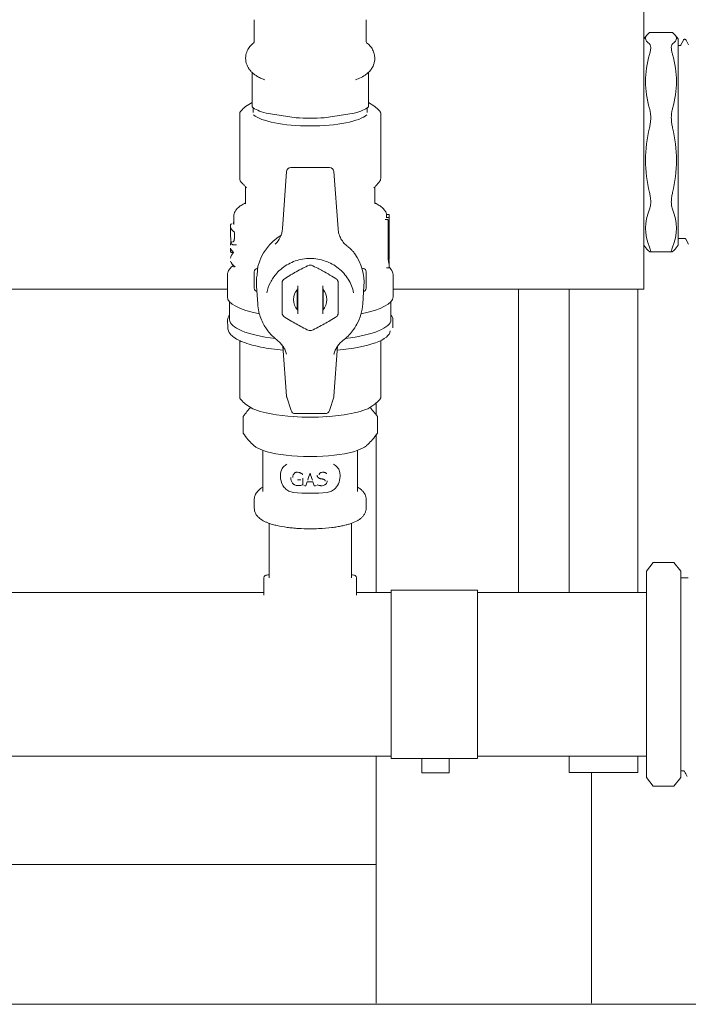
# Model space of a CAD drawing. Units: inches. Extents: x 0 to 3900, y -292 to 2700.
# Drawn here: x 1711 to 1866, y 602 to 831 of the extents above; entities that cross this region are included whole.
import ezdxf

# ---------------------------------------------------------------- set-up
doc = ezdxf.new("R2010")
doc.units = ezdxf.units.IN
doc.layers.add('Drawing [1]', color=7, linetype='Continuous', lineweight=0)

msp = doc.modelspace()

# ---------------------------------------------------------------- linework, layer by layer
at = {"layer": 'Drawing [1]', "color": 3, "linetype": 'Continuous', "lineweight": 0, "true_color": 0x00ff00}
for p, q in [((1856.05, 802.23), (1856.05, 836.28)), ((1765.55, 830.84), (1765.55, 825.92)), ((1791.55, 825.92), (1791.55, 830.84)), ((1856.05, 826.4), (1856.74, 827.23)), ((1857.56, 827.9), (1862.52, 827.9)), ((1864.04, 826.4), (1863.34, 827.23)), ((1864.04, 826.4), (1864.04, 778.39)), ((1864.43, 824.83), (1864.04, 824.83)), ((1864.68, 824.97), (1865.27, 826.1)), ((1865.86, 826.1), (1866.45, 824.97)), ((1765.05, 818.56), (1765.05, 817.32)), ((1792.05, 817.32), (1792.05, 818.56)), ((1765.05, 814.9), (1765.05, 811.03)), ((1792.05, 814.9), (1792.05, 811.03)), ((1763.54, 810.68), (1765.05, 811.62)), ((1765.3, 809.28), (1765.3, 810.36)), ((1791.8, 810.36), (1791.8, 809.28)), ((1792.05, 811.62), (1793.55, 810.68)), ((1762.18, 809.19), (1762.18, 793.94)), ((1768.31, 809.1), (1775.29, 808.05)), ((1781.81, 808.05), (1788.79, 809.1)), ((1794.92, 793.94), (1794.92, 809.19)), ((1856.05, 768.18), (1856.05, 802.23)), ((1773.05, 795.52), (1772.09, 782.22)), ((1783.05, 796.45), (1774.05, 796.45)), ((1785.01, 782.22), (1784.05, 795.52)), ((1763.55, 791.96), (1763.55, 788.41)), ((1793.55, 788.41), (1793.55, 791.96)), ((1763.53, 788.24), (1763.27, 788.11)), ((1793.83, 788.11), (1793.57, 788.24)), ((1760.8, 785.2), (1760.8, 783.24)), ((1796.84, 785.55), (1796.27, 785.55)), ((1796.3, 784.87), (1796.3, 785.2)), ((1760.04, 783.24), (1760.04, 781.51)), ((1796.57, 784.38), (1795.96, 784.38)), ((1796.83, 784.87), (1796.23, 784.87)), ((1796.64, 776.08), (1796.64, 784)), ((1796.86, 776.57), (1796.86, 784.49)), ((1796.9, 784.81), (1796.9, 776.24)), ((1760.93, 781.41), (1760.93, 780.43)), ((1760.8, 778.49), (1760.8, 778.41)), ((1856.05, 778.39), (1856.74, 777.53)), ((1864.04, 778.39), (1863.34, 777.53)), ((1865.57, 779.98), (1864.04, 779.98)), ((1866.43, 778.67), (1865.84, 779.81)), ((1796.9, 776.24), (1796.9, 775.25)), ((1857.56, 776.88), (1862.52, 776.88)), ((1760.8, 773.65), (1760.8, 773.34)), ((1796.68, 775.06), (1796.87, 775.06)), ((1796.9, 774.4), (1796.9, 773.41)), ((1759.3, 771.39), (1759.3, 766.4)), ((1765.55, 771.58), (1765.55, 772.24)), ((1765.55, 768.45), (1765.55, 771.58)), ((1766.33, 773.05), (1766.21, 773.03)), ((1766.33, 773.06), (1766.33, 772.44)), ((1790.89, 773.03), (1790.54, 773.09)), ((1791.55, 772.24), (1791.55, 771.58)), ((1791.55, 771.58), (1791.55, 768.45)), ((1796.24, 773.16), (1796.84, 773.16)), ((1797.8, 766.4), (1797.8, 771.39)), ((1772.05, 770), (1772.05, 768.99)), ((1785.05, 768.99), (1785.05, 770)), ((1434.8, 768.18), (1759.3, 768.18)), ((1766.08, 768.89), (1766.35, 764.76)), ((1775.55, 768.14), (1775.55, 763.59)), ((1775.65, 762.95), (1775.65, 767.91)), ((1781.45, 762.95), (1781.45, 767.91)), ((1781.55, 763.59), (1781.55, 768.14)), ((1790.74, 764.76), (1791.02, 768.89)), ((1797.8, 768.18), (1856.05, 768.18)), ((1826.9, 768.18), (1826.9, 697.72)), ((1838.68, 768.18), (1838.68, 697.72)), ((1854.68, 768.18), (1854.68, 697.72)), ((1759.8, 761.09), (1759.8, 765.27)), ((1797.3, 765.27), (1797.3, 761.09)), ((1759.36, 761.07), (1759.39, 759.23)), ((1797.71, 759.23), (1797.74, 761.07)), ((1762.18, 756.23), (1762.18, 742.93)), ((1794.92, 756.25), (1794.92, 742.93)), ((1772.21, 754.91), (1773.05, 743.32)), ((1784.05, 743.32), (1784.88, 754.91)), ((1773.1, 743.09), (1774.09, 739.96)), ((1783, 739.96), (1784, 743.09)), ((1793.9, 741.74), (1793.9, 738.91)), ((1763.54, 741.44), (1765.19, 740.41)), ((1791.91, 740.41), (1793.55, 741.44)), ((1762.96, 734.72), (1762.96, 738.58)), ((1770.69, 738.99), (1774.66, 738.56)), ((1775.05, 739.27), (1782.05, 739.27)), ((1782.44, 738.56), (1786.41, 738.99)), ((1794.14, 734.72), (1794.14, 738.58)), ((1793.9, 734.39), (1793.9, 697.72)), ((1765.12, 732.16), (1765.46, 731.84)), ((1767.63, 730.69), (1766.08, 731.39)), ((1767.55, 730.73), (1767.55, 721.2)), ((1791.01, 731.39), (1789.47, 730.69)), ((1789.55, 721.2), (1789.55, 730.73)), ((1791.64, 731.84), (1791.98, 732.16)), ((1780.1, 729.29), (1777, 729.29)), ((1776.84, 722.75), (1776.84, 724.23)), ((1765.55, 719.26), (1765.55, 717.33)), ((1791.55, 717.33), (1791.55, 719.26)), ((1769, 713.77), (1769, 701.12)), ((1788.1, 701.12), (1788.1, 713.77)), ((1858.25, 704.67), (1856.65, 702.67)), ((1858.25, 704.67), (1863.04, 704.67)), ((1864.65, 702.67), (1863.04, 704.67)), ((1767.78, 697.07), (1767.78, 701.12)), ((1768.98, 701.77), (1769, 701.77)), ((1788.1, 701.77), (1788.12, 701.77)), ((1789.32, 697.07), (1789.32, 701.12)), ((1856.65, 678.67), (1856.65, 702.67)), ((1864.65, 678.67), (1864.65, 702.67)), ((1866.38, 701.09), (1864.65, 701.09)), ((1797.39, 681.92), (1797.39, 698.22)), ((1817.39, 698.22), (1797.39, 698.22)), ((1817.39, 681.92), (1817.39, 698.22)), ((1767.78, 697.72), (1426.32, 697.72)), ((1789.32, 697.72), (1797.39, 697.72)), ((1817.39, 697.72), (1856.65, 697.72)), ((1797.39, 659.12), (1797.39, 681.92)), ((1817.39, 659.12), (1817.39, 681.92)), ((1856.65, 654.67), (1856.65, 678.67)), ((1864.65, 654.67), (1864.65, 678.67)), ((1144.1, 659.62), (1797.39, 659.62)), ((1793.9, 602.26), (1793.9, 659.62)), ((1817.39, 659.62), (1856.65, 659.62)), ((1838.68, 659.62), (1838.68, 655.81)), ((1854.68, 659.62), (1854.68, 655.81)), ((1797.39, 659.12), (1817.39, 659.12)), ((1804.47, 659.12), (1804.47, 655.79)), ((1810.82, 655.79), (1810.82, 659.12)), ((1804.47, 655.79), (1805.64, 655.77)), ((1805.64, 655.77), (1809.64, 655.77)), ((1809.64, 655.77), (1810.82, 655.79)), ((1854.41, 655.81), (1838.68, 655.81)), ((1843.9, 602.26), (1843.9, 655.81)), ((1854.68, 655.81), (1854.41, 655.81)), ((1856.65, 654.67), (1858.25, 652.66)), ((1863.04, 652.66), (1864.65, 654.67)), ((1864.65, 656.24), (1865.23, 656.24)), ((1858.25, 652.66), (1863.04, 652.66)), ((1496.66, 634.48), (1793.9, 634.48)), ((1485.6, 601.96), (2186.02, 601.96))]:
    msp.add_line(p, q, dxfattribs=at)
at = {"layer": 'Drawing [1]', "color": 3, "linetype": 'Continuous', "lineweight": 0}
for points in [[(1857.56, 827.9), (1857.56, 827.9), (1857.56, 827.9), (1857.56, 827.9), (1857.56, 827.9), (1857.56, 827.9), (1857.56, 827.9), (1857.56, 827.9), (1857.56, 827.9), (1857.56, 827.9), (1857.56, 827.9), (1857.56, 827.9), (1857.56, 827.9), (1857.56, 827.9), (1857.55, 827.9), (1857.55, 827.9), (1857.55, 827.9), (1857.55, 827.9), (1857.55, 827.9), (1857.55, 827.9), (1857.55, 827.9), (1857.55, 827.9), (1857.54, 827.9), (1857.54, 827.9), (1857.54, 827.9), (1857.53, 827.9), (1857.53, 827.9), (1857.52, 827.9), (1857.51, 827.9), (1857.51, 827.9), (1857.5, 827.9), (1857.49, 827.9), (1857.49, 827.9), (1857.48, 827.89), (1857.47, 827.89), (1857.47, 827.89), (1857.46, 827.89), (1857.45, 827.88), (1857.45, 827.88), (1857.44, 827.88), (1857.43, 827.87), (1857.42, 827.87), (1857.42, 827.87), (1857.41, 827.86), (1857.4, 827.86), (1857.39, 827.85), (1857.38, 827.85), (1857.37, 827.84), (1857.36, 827.84)], [(1862.73, 827.84), (1862.72, 827.84), (1862.71, 827.85), (1862.7, 827.85), (1862.69, 827.86), (1862.68, 827.86), (1862.67, 827.87), (1862.67, 827.87), (1862.66, 827.87), (1862.65, 827.88), (1862.64, 827.88), (1862.63, 827.88), (1862.63, 827.89), (1862.62, 827.89), (1862.61, 827.89), (1862.6, 827.89), (1862.59, 827.9), (1862.59, 827.9), (1862.58, 827.9), (1862.57, 827.9), (1862.56, 827.9), (1862.55, 827.9), (1862.55, 827.9), (1862.54, 827.9), (1862.53, 827.9), (1862.53, 827.9), (1862.53, 827.9), (1862.53, 827.9), (1862.53, 827.9), (1862.53, 827.9), (1862.53, 827.9), (1862.52, 827.9), (1862.52, 827.9), (1862.52, 827.9), (1862.52, 827.9), (1862.52, 827.9), (1862.52, 827.9), (1862.52, 827.9), (1862.52, 827.9), (1862.52, 827.9), (1862.52, 827.9), (1862.52, 827.9), (1862.52, 827.9), (1862.52, 827.9), (1862.52, 827.9), (1862.52, 827.9), (1862.52, 827.9), (1862.52, 827.9), (1862.52, 827.9)], [(1864.43, 824.83), (1864.43, 824.83), (1864.44, 824.83), (1864.44, 824.83), (1864.45, 824.83), (1864.45, 824.83), (1864.46, 824.83), (1864.47, 824.83), (1864.47, 824.83), (1864.48, 824.83), (1864.48, 824.83), (1864.49, 824.83), (1864.49, 824.83), (1864.5, 824.83), (1864.5, 824.83), (1864.51, 824.83), (1864.51, 824.84), (1864.52, 824.84), (1864.53, 824.84), (1864.53, 824.84), (1864.54, 824.84), (1864.54, 824.84), (1864.55, 824.84), (1864.55, 824.84), (1864.56, 824.84), (1864.56, 824.84), (1864.57, 824.85), (1864.57, 824.85), (1864.57, 824.85), (1864.58, 824.85), (1864.58, 824.86), (1864.58, 824.86), (1864.59, 824.86), (1864.59, 824.87), (1864.59, 824.87), (1864.59, 824.87), (1864.6, 824.87), (1864.6, 824.88), (1864.6, 824.88), (1864.61, 824.88), (1864.61, 824.89), (1864.61, 824.89), (1864.62, 824.89), (1864.62, 824.89), (1864.62, 824.9), (1864.63, 824.9), (1864.63, 824.91), (1864.63, 824.91), (1864.64, 824.91), (1864.64, 824.91), (1864.64, 824.92), (1864.65, 824.92), (1864.65, 824.92), (1864.65, 824.92), (1864.65, 824.92), (1864.65, 824.92), (1864.65, 824.93), (1864.65, 824.93), (1864.66, 824.93), (1864.66, 824.93), (1864.66, 824.94), (1864.66, 824.94), (1864.66, 824.94), (1864.66, 824.95), (1864.66, 824.95), (1864.66, 824.95), (1864.66, 824.95), (1864.67, 824.96), (1864.67, 824.96), (1864.67, 824.96), (1864.67, 824.97), (1864.67, 824.97), (1864.67, 824.97), (1864.67, 824.97), (1864.67, 824.97), (1864.67, 824.97), (1864.67, 824.97), (1864.67, 824.97), (1864.67, 824.97), (1864.67, 824.97), (1864.67, 824.97), (1864.67, 824.97), (1864.67, 824.97), (1864.67, 824.97), (1864.67, 824.97), (1864.67, 824.97), (1864.67, 824.97), (1864.67, 824.97), (1864.67, 824.97), (1864.67, 824.97), (1864.68, 824.97), (1864.68, 824.97), (1864.68, 824.97), (1864.68, 824.97), (1864.68, 824.97), (1864.68, 824.97), (1864.68, 824.97)]]:
    msp.add_lwpolyline(points, dxfattribs=at)
at = {"layer": 'Drawing [1]', "color": 3, "linetype": 'Continuous', "lineweight": 0, "true_color": 0x00ff00}
for centre, radius, start, end in [((1774.05, 795.45), 1, 89.9997, 176.0017), ((1783.05, 795.45), 1, 3.9983, 90), ((1766.35, 772.24), 0.8, 99.2946, 179.9966), ((1790.75, 772.24), 0.8, 0.0034, 80.705), ((1766.35, 768.45), 0.8, 179.9998, 226.1594), ((1790.75, 768.45), 0.8, 313.8409, 0.0002), ((1774.05, 743.39), 1, 183.9986, 197.7261), ((1783.05, 743.39), 1, 342.2734, 356.0014), ((1775.05, 740.27), 1, 197.7244, 270.0002), ((1782.05, 740.27), 1, 270.0001, 342.2751)]:
    msp.add_arc(centre, radius, start, end, dxfattribs=at)
at = {"layer": 'Drawing [1]', "color": 3, "linetype": 'Continuous', "lineweight": 0, "true_color": 0x00ff00, "extrusion": (0, 0, -1)}
for centre, major_axis, ratio, start_param, end_param in [((1778.55, 811.6), (14.09, 0), 0.258819, 2.384439, 2.851548), ((1778.55, 811.6), (14.09, 0), 0.258819, 0.290044, 0.757153), ((1778.55, 809.67), (13.65, 0), 0.258819, 0.271276, 2.870316), ((1778.55, 811.6), (14.09, 0), 0.258819, 1.570796, 1.804351), ((1778.55, 811.6), (14.09, 0), 0.258819, 1.337242, 1.570796), ((1774.05, 795.45), (0.997, -0.072), 0.258189, 3.141593, 3.155172), ((1778.55, 766.69), (7.35, 0), 0.965926, 4.674479, 4.712389), ((1778.55, 766.69), (7.35, 0), 0.965926, 4.712389, 4.750299), ((1778.55, 774.4), (-18.35, 0), 0.258819, 3.002587, 3.14157), ((1766.35, 772.24), (0.138, -0.788), 0.476971, 3.128, 3.141634), ((1778.55, 766.69), (7.35, 0), 0.965926, 3.627281, 3.703102), ((1778.55, 766.69), (7.35, 0), 0.965926, 5.721676, 5.797497), ((1778.55, 761.09), (19.19, 0), 0.258819, 3.141593, 3.35698), ((1778.55, 761.09), (19.19, 0), 0.258819, 3.136885, 3.141593), ((1778.55, 761.09), (19.19, 0), 0.258819, 6.067799, 6.283185), ((1778.55, 761.09), (19.19, 0), 0.258819, 0, 0.004707), ((1778.55, 758.52), (18.57, 0), 0.258819, 0, 1.226341), ((1778.55, 732.79), (-13.59, 0), 0.258819, 5.873751, 6.01191), ((1778.55, 732.79), (-13.59, 0), 0.258819, 4.826554, 5.645422), ((1778.55, 732.79), (-13.59, 0), 0.258819, 3.779356, 4.598224), ((1778.55, 732.79), (-13.59, 0), 0.258819, 3.412868, 3.551027), ((1778.55, 723.61), (-11.01, 0), 0.258819, 4.348753, 5.076025)]:
    msp.add_ellipse(centre, major_axis=major_axis, ratio=ratio, start_param=start_param, end_param=end_param, dxfattribs=at)
at = {"layer": 'Drawing [1]', "color": 3, "linetype": 'Continuous', "lineweight": 0, "true_color": 0x00ff00}
for centre, major_axis, ratio, start_param, end_param in [((1783.05, 795.45), (-0.997, -0.072), 0.258189, 3.141593, 3.155172), ((1777.75, 782.88), (17.75, 0), 0.258819, 3.2447, 3.46691), ((1778.55, 770.58), (12.5, 0), 0.965926, 2.144576, 2.903345), ((1777.75, 778.05), (17.75, 0), 0.258819, 3.212074, 3.426031), ((1777.75, 774.96), (17.75, 0), 0.361448, 2.857155, 3.071112), ((1778.55, 769.68), (12.5, 0), 0.965926, 6.217745, 6.874223), ((1777.75, 775.02), (17.75, 0), 0.258819, 3.212074, 3.50142), ((1778.55, 775.25), (18.35, 0), 0.258819, 6.25938, 6.283207), ((1796.74, 776.76), (-0.14, 1.7), 0.050079, 3.398038, 3.441271), ((1778.55, 769.68), (12.5, 0), 0.965926, 2.993047, 3.207026), ((1790.75, 772.24), (0.138, 0.788), 0.476971, 6.269718, 6.283206), ((1778.55, 773.41), (18.35, 0), 0.258819, 6.255389, 6.283208), ((1766.35, 768.41), (0.786, 0), 0.965926, 3.927351, 4.466677), ((1778.55, 765.77), (-3.87, 0), 0.965926, 5.558021, 7.00822), ((1778.55, 765.77), (-3.87, 0), 0.965926, 2.416558, 3.866756), ((1790.75, 768.41), (0.786, 0), 0.965926, 4.958112, 5.497427), ((1778.55, 766.4), (-19.25, 0), 0.258819, 6.283113, 7.194069), ((1778.55, 761.09), (-18.75, 0), 0.258819, 4.867679, 4.87308), ((1778.55, 761.09), (-17, 0), 0.258819, 4.883816, 4.889789), ((1778.55, 761.09), (-18.75, 0), 0.258819, 4.551698, 4.557099), ((1778.55, 761.09), (-17, 0), 0.258819, 4.534989, 4.540962), ((1778.55, 766.4), (-19.25, 0), 0.258819, 2.230709, 3.141665), ((1778.55, 765.68), (-7.35, 0), 0.965926, 0.485689, 0.561509), ((1778.55, 766.83), (4.5, 0), 0.965926, 3.982661, 4.011919), ((1778.55, 766.83), (4.5, 0), 0.965926, 5.412861, 5.442117), ((1778.55, 765.68), (-7.35, 0), 0.965926, 2.580084, 2.655904), ((1778.55, 761.09), (-18.75, 0), 0.258819, 0, 1.120743), ((1778.55, 761.09), (-18.75, 0), 0.258819, 2.02085, 3.141593), ((1778.55, 765.68), (-7.35, 0), 0.965926, 1.532886, 1.570796), ((1778.55, 765.68), (-7.35, 0), 0.965926, 1.570796, 1.608707), ((1771.55, 757.06), (-0.61, -0.792), 0.161401, 6.283171, 6.296397), ((1785.55, 757.06), (-0.61, 0.792), 0.161401, 3.128381, 3.141607), ((1778.55, 742.45), (-15.5, 0), 0.258819, 0.531933, 1.038863), ((1778.55, 742.45), (-15.5, 0), 0.258819, 2.10273, 2.609659), ((1778.55, 742.45), (-15.5, 0), 0.258819, 1.317331, 1.824261), ((1778.55, 726.67), (11.1, 0), 0.258819, 4.441054, 4.516195), ((1778.55, 727.98), (11.1, 0), 0.258819, 4.553321, 4.556943), ((1778.55, 728.42), (11.07, 33.15), 0.026108, 4.541731, 4.570438), ((1778.55, 726.31), (11.1, 0), 0.258819, 4.648491, 4.768916), ((1778.55, 728.41), (11.07, 32.91), 0.026452, 4.581501, 4.630074), ((1778.55, 728.16), (11.07, -32.74), 0.026701, 4.787417, 4.836238), ((1778.55, 728.18), (11.07, -33.15), 0.026108, 4.846968, 4.87566), ((1778.55, 728.05), (11.1, 0), 0.258819, 5.062159, 5.065425), ((1778.55, 725.37), (11.1, 0), 0.258819, 4.577086, 4.619783), ((1778.55, 725.37), (11.1, 0), 0.258819, 4.797607, 4.842073)]:
    msp.add_ellipse(centre, major_axis=major_axis, ratio=ratio, start_param=start_param, end_param=end_param, dxfattribs=at)
for points, knots in [([(1196.45, 975.37), (1196.05, 968.71), (1195.64, 962.06), (1195.01, 948.86), (1194.8, 942.3), (1194.76, 929.4), (1194.93, 923.06), (1195.87, 910.67), (1196.61, 904.63), (1198.93, 892.94), (1200.46, 887.3), (1203.55, 879.19), (1204.69, 876.57), (1207.24, 871.48), (1208.65, 869.01), (1211.77, 864.22), (1213.48, 861.91), (1217.21, 857.46), (1219.23, 855.32), (1223.53, 851.23), (1225.82, 849.27), (1230.61, 845.55), (1233.12, 843.79), (1238.33, 840.45), (1241.02, 838.89), (1246.55, 835.97), (1249.38, 834.61), (1255.15, 832.11), (1258.09, 830.98), (1264.01, 828.93), (1267, 828.02), (1275.9, 825.66), (1281.9, 824.55), (1293.76, 823.34), (1299.61, 823.2), (1311.16, 823.85), (1316.86, 824.6), (1328.11, 826.9), (1333.67, 828.44), (1344.66, 832.2), (1350.08, 834.42), (1360.84, 839.43), (1366.16, 842.22), (1376.72, 848.29), (1381.95, 851.57), (1392.34, 858.5), (1397.5, 862.16), (1407.77, 869.76), (1412.87, 873.7), (1423.04, 881.77), (1428.11, 885.9), (1443.28, 898.42), (1453.31, 906.92), (1473.4, 923.49), (1483.46, 931.57), (1503.86, 946.61), (1514.15, 953.6), (1534.92, 966.66), (1545.37, 972.74), (1566.47, 984.21), (1577.1, 989.6), (1598.55, 999.9), (1609.37, 1004.81), (1631.2, 1014.37), (1642.21, 1019.03), (1658.82, 1025.94), (1664.39, 1028.24), (1675.6, 1032.87), (1681.23, 1035.19), (1709.76, 1046.96), (1732.68, 1056.36), (1767.43, 1069.81), (1779.12, 1074.2), (1802.6, 1082.62), (1814.38, 1086.65), (1837.99, 1094.21), (1849.82, 1097.73), (1873.5, 1104.14), (1885.35, 1107.02), (1909.02, 1112), (1920.84, 1114.1), (1944.43, 1117.35), (1956.19, 1118.52), (1979.63, 1119.78), (1991.29, 1119.88), (2008.71, 1119.1), (2014.49, 1118.69), (2026, 1117.55), (2031.74, 1116.82), (2060.53, 1112.39), (2083.15, 1106.44), (2116.63, 1095.3), (2127.81, 1091.16), (2150.15, 1082.31), (2161.3, 1077.59), (2183.61, 1067.77), (2194.77, 1062.67), (2217.13, 1052.27), (2228.34, 1046.98), (2262.14, 1031.08), (2284.77, 1020.55), (2330.7, 1001.09), (2353.98, 992.18), (2401, 976.51), (2424.71, 969.74), (2472.36, 958.94), (2496.27, 954.87), (2544.12, 950.02), (2568.01, 949.2), (2603.71, 950.86), (2615.54, 951.89), (2639.11, 954.95), (2650.84, 956.98), (2674.24, 961.76), (2685.9, 964.52), (2709.19, 970.55), (2720.81, 973.81), (2755.72, 984.02), (2778.91, 991.34), (2825.5, 1005.15), (2848.92, 1011.66), (2884.47, 1019.39), (2896.36, 1021.62), (2920.3, 1025.17), (2932.34, 1026.49), (2956.61, 1027.97), (2968.82, 1028.12), (2987.2, 1027.32), (2993.38, 1026.88), (3005.79, 1025.62), (3012.02, 1024.8), (3024.52, 1022.76), (3030.78, 1021.53), (3043.29, 1018.69), (3049.53, 1017.07), (3061.93, 1013.43), (3068.07, 1011.42), (3080.2, 1006.99), (3086.18, 1004.58), (3097.9, 999.36), (3103.64, 996.56), (3114.82, 990.56), (3120.26, 987.37), (3130.75, 980.59), (3135.81, 977.01), (3145.47, 969.46), (3150.08, 965.49), (3163.03, 953.09), (3170.72, 944.01), (3178.7, 931.58), (3180.19, 929.07), (3183.01, 923.96), (3184.33, 921.35), (3188.05, 913.38), (3190.18, 907.9), (3193.92, 896.66), (3195.51, 890.91), (3198.31, 879.18), (3199.51, 873.22), (3201.64, 861.15), (3202.56, 855.05), (3204.29, 842.78), (3205.09, 836.61), (3205.88, 830.44)], [0, 0, 0, 0, 0.008535, 0.008535, 0.016925, 0.016925, 0.02505, 0.02505, 0.032838, 0.032838, 0.040307, 0.040307, 0.043961, 0.043961, 0.047605, 0.047605, 0.051285, 0.051285, 0.055047, 0.055047, 0.058897, 0.058897, 0.062827, 0.062827, 0.066816, 0.066816, 0.07084, 0.07084, 0.074869, 0.074869, 0.078871, 0.078871, 0.086669, 0.086669, 0.094151, 0.094151, 0.101499, 0.101499, 0.108872, 0.108872, 0.116376, 0.116376, 0.124071, 0.124071, 0.131974, 0.131974, 0.140072, 0.140072, 0.148331, 0.148331, 0.1567, 0.1567, 0.173527, 0.173527, 0.190056, 0.190056, 0.205983, 0.205983, 0.221473, 0.221473, 0.236737, 0.236737, 0.25195, 0.25195, 0.267258, 0.267258, 0.274987, 0.274987, 0.282785, 0.282785, 0.314513, 0.314513, 0.330506, 0.330506, 0.34645, 0.34645, 0.36226, 0.36226, 0.37787, 0.37787, 0.393243, 0.393243, 0.408374, 0.408374, 0.423304, 0.423304, 0.430719, 0.430719, 0.438124, 0.438124, 0.468033, 0.468033, 0.483293, 0.483293, 0.498793, 0.498793, 0.514501, 0.514501, 0.530365, 0.530365, 0.562319, 0.562319, 0.594227, 0.594227, 0.625773, 0.625773, 0.6568, 0.6568, 0.68737, 0.68737, 0.702574, 0.702574, 0.717818, 0.717818, 0.733164, 0.733164, 0.748623, 0.748623, 0.779753, 0.779753, 0.810867, 0.810867, 0.826362, 0.826362, 0.84187, 0.84187, 0.857513, 0.857513, 0.865444, 0.865444, 0.873493, 0.873493, 0.881671, 0.881671, 0.889932, 0.889932, 0.898217, 0.898217, 0.906475, 0.906475, 0.914659, 0.914659, 0.922731, 0.922731, 0.930666, 0.930666, 0.93845, 0.93845, 0.953645, 0.953645, 0.95739, 0.95739, 0.961133, 0.961133, 0.968666, 0.968666, 0.976321, 0.976321, 0.984115, 0.984115, 0.992025, 0.992025, 1, 1, 1, 1]), ([(1865.27, 826.1), (1865.29, 826.14), (1865.31, 826.17), (1865.36, 826.22), (1865.39, 826.25), (1865.42, 826.26), (1865.46, 826.28), (1865.53, 826.3), (1865.57, 826.3), (1865.61, 826.29), (1865.66, 826.29), (1865.7, 826.26), (1865.74, 826.25), (1865.78, 826.22), (1865.8, 826.18), (1865.82, 826.17), (1865.84, 826.17), (1865.85, 826.13), (1865.86, 826.1)], [0, 0, 0, 0, 0.166667, 0.166667, 0.166667, 0.333333, 0.333333, 0.333333, 0.5, 0.5, 0.5, 0.666667, 0.666667, 0.666667, 0.833333, 0.833333, 0.833333, 1, 1, 1, 1]), ([(1765.44, 825.49), (1765.18, 825.28), (1764.8, 824.93), (1764.35, 824.37), (1764.16, 824.05), (1763.85, 823.49), (1763.61, 822.82), (1763.55, 822.12), (1763.55, 821.86)], [0, 0, 0, 0, 0.25, 0.375, 0.5, 0.5, 0.8125, 1, 1, 1, 1]), ([(1765.42, 825.46), (1765.42, 825.46), (1765.47, 825.52), (1765.53, 825.73), (1765.55, 825.82), (1765.55, 825.92)], [0, 0, 0, 0, 0.625, 0.625, 1, 1, 1, 1]), ([(1791.55, 825.92), (1791.55, 825.87), (1791.55, 825.82), (1791.57, 825.69), (1791.61, 825.57), (1791.66, 825.48), (1791.68, 825.46), (1791.68, 825.46)], [0, 0, 0, 0, 0.1875, 0.1875, 0.5, 0.75, 1, 1, 1, 1]), ([(1793.55, 821.86), (1793.55, 822.2), (1793.46, 822.89), (1793.21, 823.55), (1792.96, 824.03), (1792.86, 824.19), (1792.65, 824.49), (1792.31, 824.92), (1791.93, 825.28), (1791.66, 825.49)], [0, 0, 0, 0, 0.25, 0.5, 0.5, 0.625, 0.625, 0.75, 1, 1, 1, 1]), ([(1857.36, 825.2), (1857.44, 825.14), (1857.49, 825.08), (1857.54, 824.97), (1857.61, 824.83), (1857.65, 824.61), (1857.65, 824.35), (1857.65, 824.11), (1857.61, 823.77), (1857.54, 823.44), (1857.49, 823.21), (1857.44, 822.98), (1857.36, 822.74)], [0, 0, 0, 0, 0.25, 0.25, 0.25, 0.5, 0.5, 0.5, 0.75, 0.75, 0.75, 1, 1, 1, 1]), ([(1862.73, 822.74), (1862.65, 822.98), (1862.6, 823.21), (1862.53, 823.44), (1862.48, 823.77), (1862.44, 824.11), (1862.44, 824.35), (1862.44, 824.61), (1862.48, 824.83), (1862.53, 824.97), (1862.6, 825.08), (1862.65, 825.14), (1862.73, 825.2)], [0, 0, 0, 0, 0.25, 0.25, 0.25, 0.5, 0.5, 0.5, 0.75, 0.75, 0.75, 1, 1, 1, 1]), ([(1763.55, 821.86), (1763.55, 821.36), (1763.64, 820.87), (1763.85, 820.3), (1763.94, 820.07), (1764.2, 819.56), (1764.49, 819.15), (1764.82, 818.79), (1765.08, 818.52), (1765.54, 818.13), (1765.93, 817.87), (1766.4, 817.58), (1766.99, 817.27), (1767.65, 817), (1768, 816.88)], [0, 0, 0, 0, 0.25, 0.25, 0.3125, 0.375, 0.515625, 0.515625, 0.5625, 0.65625, 0.75, 0.75, 0.875, 1, 1, 1, 1]), ([(1789.09, 816.88), (1789.3, 816.95), (1789.5, 817.03), (1789.8, 817.16), (1790.36, 817.4), (1791.17, 817.83), (1791.92, 818.42), (1792.27, 818.77), (1792.6, 819.15), (1792.97, 819.65), (1793.2, 820.15), (1793.37, 820.62), (1793.5, 821.1), (1793.55, 821.6), (1793.55, 821.86)], [0, 0, 0, 0, 0.078125, 0.078125, 0.125, 0.3125, 0.4375, 0.5, 0.5, 0.625, 0.75, 0.75, 0.875, 1, 1, 1, 1]), ([(1762.18, 809.19), (1762.18, 809.24), (1762.21, 809.33), (1762.28, 809.43), (1762.34, 809.51), (1762.37, 809.55), (1762.41, 809.59)], [0, 0, 0, 0, 0.5, 0.75, 0.75, 1, 1, 1, 1]), ([(1794.69, 809.59), (1794.72, 809.55), (1794.76, 809.51), (1794.82, 809.43), (1794.86, 809.36), (1794.89, 809.3), (1794.91, 809.24), (1794.91, 809.21), (1794.92, 809.19)], [0, 0, 0, 0, 0.25, 0.25, 0.5, 0.75, 0.75, 1, 1, 1, 1]), ([(1857.36, 810.21), (1857.44, 809.95), (1857.49, 809.7), (1857.54, 809.44), (1857.61, 809), (1857.65, 808.54), (1857.65, 808.07), (1857.65, 807.61), (1857.61, 807.12), (1857.54, 806.64), (1857.49, 806.33), (1857.44, 806.02), (1857.36, 805.74)], [0, 0, 0, 0, 0.25, 0.25, 0.25, 0.5, 0.5, 0.5, 0.75, 0.75, 0.75, 1, 1, 1, 1]), ([(1862.73, 805.74), (1862.65, 806.02), (1862.6, 806.33), (1862.53, 806.64), (1862.48, 807.12), (1862.44, 807.61), (1862.44, 808.07), (1862.44, 808.54), (1862.48, 809), (1862.53, 809.44), (1862.6, 809.7), (1862.65, 809.95), (1862.73, 810.21)], [0, 0, 0, 0, 0.25, 0.25, 0.25, 0.5, 0.5, 0.5, 0.75, 0.75, 0.75, 1, 1, 1, 1]), ([(1762.59, 793), (1762.54, 793.06), (1762.43, 793.18), (1762.34, 793.33), (1762.23, 793.56), (1762.18, 793.74), (1762.18, 793.94)], [0, 0, 0, 0, 0.25, 0.5, 0.5, 1, 1, 1, 1]), ([(1763.74, 791.75), (1763.59, 791.91), (1763.38, 792.15), (1763.1, 792.45), (1762.96, 792.6), (1762.9, 792.67)], [0, 0, 0, 0, 0.5, 0.75, 1, 1, 1, 1]), ([(1794.2, 792.67), (1794.07, 792.53), (1793.93, 792.37), (1793.72, 792.14), (1793.61, 792.03), (1793.47, 791.87), (1793.39, 791.79), (1793.36, 791.75)], [0, 0, 0, 0, 0.5, 0.5, 0.75, 0.875, 1, 1, 1, 1]), ([(1794.92, 793.94), (1794.92, 793.84), (1794.9, 793.74), (1794.86, 793.57), (1794.83, 793.5), (1794.77, 793.35), (1794.68, 793.2), (1794.57, 793.06), (1794.51, 793)], [0, 0, 0, 0, 0.3125, 0.3125, 0.5, 0.5, 0.75, 1, 1, 1, 1]), ([(1857.36, 790.65), (1857.44, 790.35), (1857.49, 790.06), (1857.54, 789.77), (1857.61, 789.3), (1857.65, 788.88), (1857.65, 788.45), (1857.65, 788.06), (1857.61, 787.69), (1857.54, 787.34), (1857.49, 787.13), (1857.44, 786.96), (1857.36, 786.77)], [0, 0, 0, 0, 0.25, 0.25, 0.25, 0.5, 0.5, 0.5, 0.75, 0.75, 0.75, 1, 1, 1, 1]), ([(1862.73, 786.77), (1862.65, 786.96), (1862.6, 787.13), (1862.53, 787.34), (1862.48, 787.69), (1862.44, 788.06), (1862.44, 788.45), (1862.44, 788.88), (1862.48, 789.3), (1862.53, 789.77), (1862.6, 790.06), (1862.65, 790.35), (1862.73, 790.65)], [0, 0, 0, 0, 0.25, 0.25, 0.25, 0.5, 0.5, 0.5, 0.75, 0.75, 0.75, 1, 1, 1, 1]), ([(1763.27, 788.11), (1762.9, 787.93), (1762.41, 787.64), (1761.86, 787.22), (1761.44, 786.82), (1761.19, 786.49), (1760.89, 785.92), (1760.8, 785.56), (1760.8, 785.2)], [0, 0, 0, 0, 0.25, 0.375, 0.5, 0.6875, 0.6875, 1, 1, 1, 1]), ([(1763.46, 788.05), (1763.46, 788.05), (1763.5, 788.1), (1763.54, 788.26), (1763.55, 788.36), (1763.55, 788.41)], [0, 0, 0, 0, 0.5, 0.75, 1, 1, 1, 1]), ([(1793.55, 788.41), (1793.55, 788.36), (1793.55, 788.31), (1793.57, 788.22), (1793.59, 788.14), (1793.63, 788.06), (1793.64, 788.05), (1793.64, 788.05)], [0, 0, 0, 0, 0.25, 0.25, 0.5, 0.75, 1, 1, 1, 1]), ([(1796.3, 785.2), (1796.3, 785.51), (1796.23, 785.83), (1796.03, 786.26), (1795.89, 786.5), (1795.51, 786.99), (1794.98, 787.44), (1794.36, 787.83), (1794.01, 788.02), (1793.83, 788.11)], [0, 0, 0, 0, 0.28125, 0.28125, 0.375, 0.5, 0.75, 0.875, 1, 1, 1, 1]), ([(1796.29, 785.42), (1796.28, 785.45), (1796.28, 785.47), (1796.27, 785.51), (1796.27, 785.53), (1796.25, 785.54), (1796.25, 785.54)], [0, 0, 0, 0, 0.375, 0.375, 0.75, 1, 1, 1, 1]), ([(1796.3, 785.26), (1796.3, 785.29), (1796.29, 785.34), (1796.29, 785.39), (1796.29, 785.41), (1796.29, 785.42)], [0, 0, 0, 0, 0.375, 0.75, 1, 1, 1, 1]), ([(1796.84, 785.55), (1796.85, 785.55), (1796.86, 785.54), (1796.88, 785.5), (1796.89, 785.46), (1796.89, 785.42)], [0, 0, 0, 0, 0.5, 0.5, 1, 1, 1, 1]), ([(1796.89, 785.42), (1796.89, 785.41), (1796.89, 785.39), (1796.9, 785.32), (1796.9, 785.2), (1796.9, 785.01), (1796.9, 784.87), (1796.9, 784.81)], [0, 0, 0, 0, 0.125, 0.25, 0.5, 0.75, 1, 1, 1, 1]), ([(1796.64, 784), (1796.64, 784.08), (1796.63, 784.29), (1796.6, 784.38), (1796.57, 784.38)], [0, 0, 0, 0, 0.375, 1, 1, 1, 1]), ([(1760.04, 781.51), (1760.04, 781.27), (1760.05, 780.78), (1760.06, 780.28), (1760.08, 779.89), (1760.11, 779.46), (1760.17, 779.15), (1760.25, 778.9), (1760.3, 778.75), (1760.37, 778.66), (1760.41, 778.62)], [0, 0, 0, 0, 0.1875, 0.375, 0.375, 0.5, 0.75, 0.75, 0.875, 1, 1, 1, 1]), ([(1770.44, 778.63), (1770.92, 779.12), (1771.31, 779.68), (1771.87, 780.9), (1772.04, 781.56), (1772.09, 782.22)], [0, 0, 0, 0, 0.5, 0.5, 1, 1, 1, 1]), ([(1785.01, 782.22), (1785.04, 781.82), (1785.15, 781.23), (1785.42, 780.46), (1785.77, 779.73), (1786.12, 779.23), (1786.66, 778.61), (1786.96, 778.33), (1787.29, 778.08)], [0, 0, 0, 0, 0.25, 0.375, 0.5, 0.75, 0.75, 1, 1, 1, 1]), ([(1760.41, 778.62), (1760.43, 778.59), (1760.46, 778.57), (1760.53, 778.51), (1760.57, 778.49), (1760.62, 778.49)], [0, 0, 0, 0, 0.375, 0.375, 1, 1, 1, 1]), ([(1760.9, 779.66), (1760.88, 779.6), (1760.86, 779.49), (1760.8, 779.32), (1760.7, 779.19), (1760.59, 779.17), (1760.51, 779.21), (1760.48, 779.23)], [0, 0, 0, 0, 0.125, 0.25, 0.5, 0.75, 1, 1, 1, 1]), ([(1760.93, 780.43), (1760.93, 780.3), (1760.93, 780.1), (1760.92, 779.84), (1760.9, 779.72), (1760.9, 779.66)], [0, 0, 0, 0, 0.5, 0.75, 1, 1, 1, 1]), ([(1865.84, 779.81), (1865.82, 779.83), (1865.81, 779.85), (1865.78, 779.89), (1865.77, 779.91), (1865.72, 779.93), (1865.7, 779.93), (1865.66, 779.96), (1865.61, 779.98), (1865.57, 779.98)], [0, 0, 0, 0, 0.333333, 0.333333, 0.333333, 0.666667, 0.666667, 0.666667, 1, 1, 1, 1]), ([(1760.23, 776.74), (1760.2, 776.72), (1760.14, 776.71), (1760.1, 776.78), (1760.08, 776.89), (1760.06, 776.99), (1760.05, 777.27), (1760.04, 777.54), (1760.04, 777.73)], [0, 0, 0, 0, 0.25, 0.5, 0.5, 0.625, 0.75, 1, 1, 1, 1]), ([(1788.93, 776.4), (1788.84, 776.53), (1788.59, 776.87), (1788.06, 777.45), (1787.62, 777.83), (1787.33, 778.05)], [0, 0, 0, 0, 0.1875, 0.5, 1, 1, 1, 1]), ([(1796.86, 774.18), (1796.84, 774.18), (1796.8, 774.27), (1796.72, 774.67), (1796.67, 775.19), (1796.64, 775.68), (1796.64, 775.95), (1796.64, 776.08)], [0, 0, 0, 0, 0.25, 0.5, 0.75, 0.875, 1, 1, 1, 1]), ([(1796.89, 776.08), (1796.88, 776.08), (1796.87, 776.16), (1796.86, 776.37), (1796.86, 776.5), (1796.86, 776.57)], [0, 0, 0, 0, 0.5, 0.75, 1, 1, 1, 1]), ([(1857.36, 777.97), (1857.44, 777.81), (1857.49, 777.64), (1857.54, 777.49), (1857.61, 777.28), (1857.65, 777.12), (1857.65, 777.02), (1857.65, 776.91), (1857.61, 776.88), (1857.54, 776.88), (1857.49, 776.88), (1857.44, 776.91), (1857.36, 776.95)], [0, 0, 0, 0, 0.25, 0.25, 0.25, 0.5, 0.5, 0.5, 0.75, 0.75, 0.75, 1, 1, 1, 1]), ([(1862.73, 776.95), (1862.65, 776.91), (1862.6, 776.88), (1862.53, 776.88), (1862.48, 776.88), (1862.44, 776.91), (1862.44, 777.02), (1862.44, 777.12), (1862.48, 777.28), (1862.53, 777.49), (1862.6, 777.64), (1862.65, 777.81), (1862.73, 777.97)], [0, 0, 0, 0, 0.25, 0.25, 0.25, 0.5, 0.5, 0.5, 0.75, 0.75, 0.75, 1, 1, 1, 1]), ([(1760.7, 773.73), (1760.48, 773.57), (1760.09, 773.23), (1759.8, 772.86), (1759.56, 772.48), (1759.47, 772.28), (1759.33, 771.84), (1759.3, 771.62), (1759.3, 771.39)], [0, 0, 0, 0, 0.25, 0.5, 0.5, 0.75, 0.75, 1, 1, 1, 1]), ([(1768.46, 767.35), (1768.63, 768.18), (1768.92, 769), (1769.69, 770.53), (1770.18, 771.24), (1771.14, 772.32), (1771.57, 772.72), (1772.94, 773.8), (1773.97, 774.36), (1775.64, 774.94), (1776.78, 775.23), (1778.55, 775.38), (1780.32, 775.23), (1782.03, 774.79), (1783.65, 774.08), (1785.11, 773.11), (1785.96, 772.32), (1786.73, 771.45), (1787.42, 770.53), (1787.93, 769.51), (1788.36, 768.45), (1788.52, 767.9), (1788.64, 767.35)], [0, 0, 0, 0, 0.09375, 0.09375, 0.1875, 0.1875, 0.25, 0.25, 0.375, 0.375, 0.4375, 0.5, 0.5625, 0.625, 0.6875, 0.75, 0.8125, 0.8125, 0.875, 0.9375, 0.9375, 1, 1, 1, 1]), ([(1778.27, 773.78), (1777.3, 773.32), (1776.31, 772.82), (1775.06, 772.12), (1774.55, 771.83), (1773.55, 771.24), (1772.81, 770.78), (1772.33, 770.47)], [0, 0, 0, 0, 0.5, 0.5, 0.625, 0.75, 1, 1, 1, 1]), ([(1784.77, 770.47), (1783.68, 771.17), (1782.57, 771.83), (1781.05, 772.66), (1780.17, 773.13), (1779.31, 773.55), (1778.83, 773.78)], [0, 0, 0, 0, 0.5625, 0.5625, 0.75, 1, 1, 1, 1]), ([(1766.33, 772.44), (1766.33, 772.43), (1766.33, 772.42), (1766.33, 772.38), (1766.32, 772.26), (1766.27, 771.99), (1766.22, 771.67), (1766.19, 771.51), (1766.19, 771.46)], [0, 0, 0, 0, 0.09375, 0.09375, 0.25, 0.625, 0.875, 1, 1, 1, 1]), ([(1766.4, 773.43), (1766.38, 773.36), (1766.36, 773.23), (1766.34, 773.13), (1766.33, 773.08), (1766.33, 773.07), (1766.33, 773.06)], [0, 0, 0, 0, 0.5, 0.75, 0.875, 1, 1, 1, 1]), ([(1796.84, 773.16), (1796.85, 773.16), (1796.86, 773.16), (1796.88, 773.21), (1796.89, 773.24), (1796.89, 773.28)], [0, 0, 0, 0, 0.5, 0.5, 1, 1, 1, 1]), ([(1797.8, 771.39), (1797.8, 771.72), (1797.71, 772.14), (1797.44, 772.64), (1797.23, 772.95), (1797.03, 773.17), (1796.89, 773.31)], [0, 0, 0, 0, 0.5, 0.625, 0.75, 1, 1, 1, 1]), ([(1766.35, 764.76), (1766.4, 764.15), (1766.49, 763.53), (1766.86, 761.92), (1767.23, 760.95), (1768.12, 759.32), (1768.59, 758.63), (1769.67, 757.36), (1770.28, 756.78), (1770.94, 756.27)], [0, 0, 0, 0, 0.1875, 0.1875, 0.5, 0.5, 0.75, 0.75, 1, 1, 1, 1]), ([(1786.16, 756.27), (1786.99, 756.91), (1787.73, 757.65), (1788.74, 758.97), (1789.53, 760.2), (1790.08, 761.54), (1790.54, 763.12), (1790.69, 763.94), (1790.74, 764.76)], [0, 0, 0, 0, 0.3125, 0.3125, 0.5, 0.75, 0.75, 1, 1, 1, 1]), ([(1759.39, 759.23), (1759.39, 759.06), (1759.42, 758.89), (1759.51, 758.56), (1759.6, 758.33), (1759.78, 758.03), (1759.98, 757.75), (1760.43, 757.26), (1760.99, 756.87), (1762.1, 756.23), (1763.45, 755.66), (1765.51, 755.08), (1766.66, 754.83), (1768.64, 754.43), (1770.4, 754.17), (1772.28, 754)], [0, 0, 0, 0, 0.0625, 0.0625, 0.125, 0.15625, 0.1875, 0.25, 0.375, 0.375, 0.5625, 0.6875, 0.75, 0.75, 1, 1, 1, 1]), ([(1773.03, 753.1), (1772.96, 753.41), (1772.75, 754.01), (1772.44, 754.58), (1772.09, 755.12), (1771.69, 755.63), (1771.2, 756.07), (1770.94, 756.27)], [0, 0, 0, 0, 0.25, 0.5, 0.5, 0.75, 1, 1, 1, 1]), ([(1786.16, 756.27), (1785.9, 756.07), (1785.42, 755.63), (1784.91, 754.99), (1784.58, 754.44), (1784.3, 753.86), (1784.14, 753.41), (1784.06, 753.1)], [0, 0, 0, 0, 0.25, 0.5, 0.625, 0.75, 1, 1, 1, 1]), ([(1794.92, 742.93), (1794.92, 742.88), (1794.89, 742.79), (1794.79, 742.65), (1794.72, 742.57), (1794.69, 742.53)], [0, 0, 0, 0, 0.5, 0.75, 1, 1, 1, 1]), ([(1774.63, 720.95), (1774.27, 720.98), (1773.57, 721.19), (1772.67, 721.86), (1771.91, 722.97), (1771.51, 724.51), (1771.71, 725.98), (1772.3, 726.97), (1772.82, 727.35), (1773.12, 727.48)], [0, 0, 0, 0, 0.125, 0.25, 0.375, 0.5625, 0.75, 0.875, 1, 1, 1, 1]), ([(1774.5, 724.4), (1774.5, 724.62), (1774.53, 724.83), (1774.64, 725.09), (1774.67, 725.15), (1774.78, 725.32), (1774.87, 725.41), (1775.03, 725.53), (1775.18, 725.61), (1775.42, 725.65), (1775.56, 725.65), (1775.63, 725.65)], [0, 0, 0, 0, 0.28125, 0.28125, 0.375, 0.375, 0.5625, 0.5625, 0.75, 0.875, 1, 1, 1, 1]), ([(1775.63, 725.65), (1775.82, 725.63), (1776.05, 725.58), (1776.19, 725.52), (1776.27, 725.48), (1776.31, 725.47), (1776.35, 725.45)], [0, 0, 0, 0, 0.5, 0.75, 0.75, 1, 1, 1, 1]), ([(1780.65, 725.07), (1780.65, 725.14), (1780.68, 725.27), (1780.79, 725.42), (1780.86, 725.47), (1780.92, 725.51), (1781.07, 725.6), (1781.24, 725.63), (1781.38, 725.64)], [0, 0, 0, 0, 0.15625, 0.25, 0.375, 0.375, 0.5, 1, 1, 1, 1]), ([(1781.38, 725.64), (1781.48, 725.65), (1781.59, 725.65), (1781.75, 725.62), (1781.8, 725.61), (1781.95, 725.57), (1782.12, 725.5), (1782.28, 725.41), (1782.35, 725.35)], [0, 0, 0, 0, 0.3125, 0.3125, 0.5, 0.5, 0.75, 1, 1, 1, 1]), ([(1783.98, 727.48), (1784.27, 727.35), (1784.79, 726.97), (1785.31, 726.12), (1785.57, 724.89), (1785.36, 723.33), (1784.58, 721.97), (1783.53, 721.19), (1782.83, 720.98), (1782.46, 720.95)], [0, 0, 0, 0, 0.125, 0.25, 0.375, 0.5625, 0.75, 0.875, 1, 1, 1, 1]), ([(1776.35, 725.45), (1776.44, 725.4), (1776.54, 725.34), (1776.67, 725.24), (1776.75, 725.17), (1776.79, 725.14)], [0, 0, 0, 0, 0.5, 0.75, 1, 1, 1, 1]), ([(1780.17, 725), (1780.17, 724.91), (1780.18, 724.82), (1780.22, 724.65), (1780.29, 724.52), (1780.36, 724.43), (1780.4, 724.4)], [0, 0, 0, 0, 0.375, 0.375, 0.75, 1, 1, 1, 1]), ([(1780.4, 724.4), (1780.46, 724.34), (1780.53, 724.28), (1780.7, 724.2), (1780.78, 724.18), (1780.89, 724.15), (1780.93, 724.14), (1780.97, 724.13)], [0, 0, 0, 0, 0.375, 0.375, 0.75, 0.75, 1, 1, 1, 1]), ([(1780.97, 724.13), (1781.09, 724.11), (1781.24, 724.08), (1781.44, 724.05), (1781.55, 724.03), (1781.61, 724.02)], [0, 0, 0, 0, 0.5, 0.75, 1, 1, 1, 1]), ([(1781.61, 724.02), (1781.68, 724), (1781.75, 723.98), (1781.85, 723.93), (1781.91, 723.88), (1781.94, 723.84), (1782.02, 723.74), (1782.04, 723.64), (1782.04, 723.53)], [0, 0, 0, 0, 0.25, 0.25, 0.375, 0.5, 0.5, 1, 1, 1, 1]), ([(1782.21, 722.9), (1782.29, 722.98), (1782.35, 723.08), (1782.43, 723.23), (1782.46, 723.3), (1782.51, 723.46), (1782.52, 723.56), (1782.52, 723.65)], [0, 0, 0, 0, 0.5, 0.5, 0.75, 0.75, 1, 1, 1, 1]), ([(1767.55, 722.18), (1767.44, 722.12), (1767.34, 722.06), (1767.08, 721.89), (1766.92, 721.78), (1766.65, 721.55), (1766.42, 721.34), (1766.21, 721.09), (1765.91, 720.68), (1765.7, 720.25), (1765.57, 719.69), (1765.55, 719.4), (1765.55, 719.26)], [0, 0, 0, 0, 0.09375, 0.09375, 0.25, 0.25, 0.375, 0.5, 0.5, 0.75, 0.875, 1, 1, 1, 1]), ([(1774.47, 723.07), (1774.54, 723), (1774.65, 722.89), (1774.82, 722.78), (1774.99, 722.69), (1775.16, 722.63), (1775.34, 722.58), (1775.48, 722.55), (1775.61, 722.53), (1775.68, 722.53)], [0, 0, 0, 0, 0.25, 0.375, 0.5, 0.75, 0.75, 0.875, 1, 1, 1, 1]), ([(1775.68, 722.53), (1775.8, 722.52), (1775.95, 722.52), (1776.15, 722.55), (1776.27, 722.57), (1776.33, 722.59)], [0, 0, 0, 0, 0.5, 0.75, 1, 1, 1, 1]), ([(1776.33, 722.59), (1776.44, 722.61), (1776.56, 722.65), (1776.71, 722.7), (1776.77, 722.72), (1776.83, 722.75), (1776.84, 722.75)], [0, 0, 0, 0, 0.625, 0.625, 0.875, 1, 1, 1, 1]), ([(1780.14, 722.73), (1780.28, 722.67), (1780.46, 722.61), (1780.67, 722.56), (1780.85, 722.53), (1780.95, 722.52), (1781.04, 722.52), (1781.05, 722.52), (1781.14, 722.52), (1781.22, 722.52), (1781.29, 722.52)], [0, 0, 0, 0, 0.125, 0.1875, 0.25, 0.375, 0.375, 0.5, 0.5, 1, 1, 1, 1]), ([(1781.29, 722.52), (1781.46, 722.54), (1781.65, 722.57), (1781.89, 722.67), (1782.03, 722.75), (1782.15, 722.85), (1782.21, 722.9)], [0, 0, 0, 0, 0.5, 0.5, 0.75, 1, 1, 1, 1]), ([(1791.55, 719.26), (1791.55, 719.48), (1791.52, 719.69), (1791.39, 720.27), (1791.22, 720.65), (1790.86, 721.12), (1790.78, 721.22), (1790.54, 721.47), (1790.26, 721.72), (1790, 721.9), (1789.78, 722.04), (1789.67, 722.11), (1789.55, 722.18)], [0, 0, 0, 0, 0.1875, 0.1875, 0.5, 0.5, 0.59375, 0.59375, 0.75, 0.875, 0.875, 1, 1, 1, 1]), ([(1765.55, 717.33), (1765.55, 716.88), (1765.66, 716.41), (1765.98, 715.83), (1766.19, 715.51), (1766.73, 714.93), (1767.26, 714.57), (1767.73, 714.32), (1768.01, 714.17), (1768.65, 713.88), (1769.34, 713.64), (1770.14, 713.41), (1770.49, 713.33), (1771.57, 713.08), (1772.73, 712.87), (1774.01, 712.72), (1774.88, 712.64), (1776.22, 712.53), (1777.61, 712.49), (1778.55, 712.49)], [0, 0, 0, 0, 0.140625, 0.140625, 0.1875, 0.25, 0.375, 0.375, 0.40625, 0.46875, 0.5625, 0.5625, 0.625, 0.625, 0.75, 0.8125, 0.8125, 0.875, 1, 1, 1, 1]), ([(1778.55, 712.49), (1779.2, 712.49), (1779.85, 712.5), (1781.56, 712.58), (1782.6, 712.66), (1784, 712.84), (1784.77, 712.95), (1785.86, 713.15), (1786.8, 713.37), (1787.35, 713.53), (1788.27, 713.81), (1788.96, 714.09), (1789.49, 714.38), (1789.67, 714.49), (1789.94, 714.65), (1790.38, 714.97), (1790.85, 715.43), (1791.17, 715.9), (1791.37, 716.33), (1791.51, 716.77), (1791.55, 717.11), (1791.55, 717.33)], [0, 0, 0, 0, 0.09375, 0.09375, 0.25, 0.25, 0.3125, 0.375, 0.4375, 0.484375, 0.484375, 0.625, 0.65625, 0.65625, 0.6875, 0.75, 0.8125, 0.875, 0.90625, 0.9375, 1, 1, 1, 1]), ([(1767.78, 701.12), (1767.78, 701.34), (1767.93, 701.59), (1768.43, 701.75), (1768.78, 701.77), (1768.98, 701.77)], [0, 0, 0, 0, 0.5, 0.75, 1, 1, 1, 1]), ([(1788.12, 701.77), (1788.32, 701.77), (1788.67, 701.75), (1789.17, 701.59), (1789.32, 701.34), (1789.32, 701.12)], [0, 0, 0, 0, 0.25, 0.5, 1, 1, 1, 1]), ([(1865.5, 656.08), (1865.49, 656.1), (1865.47, 656.13), (1865.42, 656.18), (1865.36, 656.21), (1865.3, 656.24), (1865.26, 656.24), (1865.23, 656.24)], [0, 0, 0, 0, 0.25, 0.5, 0.75, 0.75, 1, 1, 1, 1])]:
    msp.add_open_spline(points, degree=3, knots=knots, dxfattribs=at)
for points in [[(1857.36, 825.2), (1856.14, 826.06), (1856.14, 826.95), (1857.36, 827.84)], [(1862.73, 827.84), (1863.94, 826.95), (1863.94, 826.06), (1862.73, 825.2)], [(1857.36, 810.21), (1856.14, 814.39), (1856.14, 818.56), (1857.36, 822.74)], [(1862.73, 822.74), (1863.94, 818.56), (1863.94, 814.39), (1862.73, 810.21)], [(1765.05, 814.9), (1765.05, 815.39), (1765.05, 816.28), (1765.05, 817), (1765.05, 817.32)], [(1792.05, 817.32), (1792.05, 817), (1792.05, 816.28), (1792.05, 815.39), (1792.05, 814.9)], [(1762.41, 809.59), (1762.8, 810.01), (1763.18, 810.37), (1763.54, 810.68)], [(1765.05, 810.56), (1765.05, 810.58), (1765.05, 810.74), (1765.05, 811.03)], [(1792.05, 811.03), (1792.05, 810.74), (1792.05, 810.58), (1792.05, 810.56)], [(1793.55, 810.68), (1793.92, 810.37), (1794.3, 810.01), (1794.69, 809.59)], [(1857.36, 790.65), (1856.14, 795.67), (1856.14, 800.69), (1857.36, 805.74)], [(1862.73, 805.74), (1863.94, 800.69), (1863.94, 795.67), (1862.73, 790.65)], [(1762.9, 792.67), (1762.79, 792.77), (1762.69, 792.88), (1762.59, 793)], [(1794.51, 793), (1794.41, 792.88), (1794.3, 792.77), (1794.2, 792.67)], [(1763.76, 791.74), (1763.75, 791.74), (1763.75, 791.75), (1763.74, 791.75)], [(1793.36, 791.75), (1793.35, 791.75), (1793.35, 791.75), (1793.35, 791.74)], [(1857.36, 777.97), (1856.14, 780.88), (1856.14, 783.83), (1857.36, 786.77)], [(1862.73, 786.77), (1863.94, 783.83), (1863.94, 780.88), (1862.73, 777.97)], [(1760.13, 783.24), (1760.14, 783.29), (1760.16, 783.39), (1760.19, 783.46), (1760.2, 783.5)], [(1760.68, 783.5), (1760.72, 783.64), (1760.76, 783.78), (1760.8, 783.91)], [(1796.86, 784.49), (1796.86, 784.6), (1796.86, 784.8), (1796.84, 784.87), (1796.83, 784.87)], [(1760.04, 781.58), (1760.04, 781.59), (1760.04, 781.6), (1760.04, 781.61)], [(1760.04, 781.51), (1760.04, 781.53), (1760.04, 781.56), (1760.04, 781.58)], [(1760.05, 778.41), (1760.06, 778.61), (1760.08, 778.99), (1760.12, 779.27), (1760.14, 779.39)], [(1761.44, 778.49), (1761.17, 778.49), (1760.9, 778.49), (1760.64, 778.49)], [(1760.68, 776.72), (1760.51, 776.72), (1760.35, 776.72), (1760.18, 776.72)], [(1856.74, 777.53), (1856.88, 777.36), (1857.09, 777.16), (1857.36, 776.95)], [(1862.73, 776.95), (1862.99, 777.16), (1863.19, 777.36), (1863.34, 777.53)], [(1796.87, 775.06), (1796.88, 775.06), (1796.88, 775.07), (1796.89, 775.1), (1796.89, 775.12)], [(1772.05, 762.36), (1772.05, 762.94), (1772.05, 764.01), (1772.05, 765.54), (1772.05, 767.12), (1772.05, 768.32), (1772.05, 768.99)], [(1775.65, 768.95), (1775.65, 768.57), (1775.65, 768.23), (1775.65, 767.91)], [(1781.45, 768.95), (1781.45, 768.57), (1781.45, 768.23), (1781.45, 767.91)], [(1785.05, 768.99), (1785.05, 768.32), (1785.05, 767.12), (1785.05, 765.54), (1785.05, 764.01), (1785.05, 762.94), (1785.05, 762.36)], [(1775.65, 762.95), (1775.65, 762.78), (1775.65, 762.61), (1775.65, 762.43)], [(1781.45, 762.95), (1781.45, 762.78), (1781.45, 762.61), (1781.45, 762.43)], [(1778.27, 758.58), (1777.71, 758.85), (1776.69, 759.35), (1775.3, 760.1), (1773.9, 760.91), (1772.89, 761.54), (1772.33, 761.9)], [(1784.77, 761.9), (1784.21, 761.54), (1783.19, 760.91), (1781.8, 760.1), (1780.4, 759.35), (1779.39, 758.85), (1778.83, 758.58)], [(1773.03, 753.1), (1773.03, 753.11), (1773.03, 753.13), (1773.02, 753.15)], [(1784.08, 753.14), (1784.07, 753.13), (1784.07, 753.11), (1784.06, 753.09)], [(1762.41, 742.53), (1762.37, 742.57), (1762.31, 742.65), (1762.24, 742.75), (1762.19, 742.85), (1762.18, 742.9), (1762.18, 742.93)], [(1762.41, 742.53), (1762.8, 742.1), (1763.18, 741.74), (1763.54, 741.44)], [(1793.55, 741.44), (1793.92, 741.74), (1794.3, 742.1), (1794.69, 742.53)], [(1762.96, 738.58), (1763.57, 739.45), (1764.14, 740.15), (1764.69, 740.72)], [(1792.4, 740.72), (1792.96, 740.15), (1793.52, 739.45), (1794.14, 738.58)], [(1762.96, 734.72), (1763.35, 734.17), (1764.08, 733.21), (1764.78, 732.48), (1765.12, 732.16)], [(1791.98, 732.16), (1792.32, 732.48), (1793.01, 733.21), (1793.75, 734.17), (1794.14, 734.72)], [(1773.12, 727.48), (1773.12, 727.48), (1773.12, 727.48), (1773.13, 727.49)], [(1783.97, 727.49), (1783.97, 727.48), (1783.98, 727.48), (1783.98, 727.48)], [(1774.02, 724.44), (1774.02, 724.2), (1774.07, 723.71), (1774.31, 723.26), (1774.47, 723.07)], [(1866.09, 654.95), (1865.89, 655.33), (1865.69, 655.7), (1865.5, 656.08)]]:
    msp.add_open_spline(points, degree=3, dxfattribs=at)

doc.saveas('drawing.dxf')
